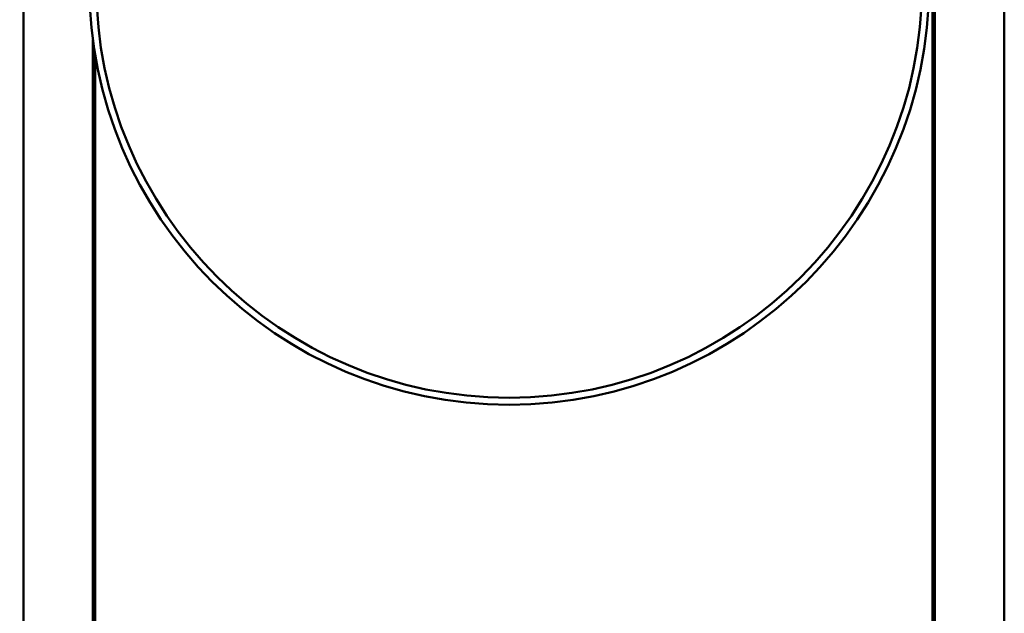
# Model space of a CAD drawing. Units: millimetres. Extents: x 65 to 6792, y 100 to 4100.
# Drawn here: x 985 to 1408, y 1439 to 1694 of the extents above; entities that cross this region are included whole.
import ezdxf

# ---------------------------------------------------------------- set-up
doc = ezdxf.new("R2010")
doc.units = ezdxf.units.MM
doc.header["$LTSCALE"] = 20
doc.layers.add('Dimension (ISO)', color=7, linetype='Continuous', lineweight=25)
doc.layers.add('Visible (ISO)', color=7, linetype='Continuous', lineweight=50)
doc.styles.add('Note Text (ISO)', font='tahoma.ttf')
doc.dimstyles.new('Default (ISO)', dxfattribs={"dimscale": 20, "dimtxt": 2.5, "dimasz": 2.5, "dimexe": 1, "dimexo": 2, "dimgap": 0.762, "dimtad": 1, "dimtoh": 1, "dimdec": 1, "dimrnd": 1e-08, "dimzin": 0, "dimdsep": 46, "dimtxsty": 'Note Text (ISO)', "dimcen": 0.09, "dimdle": 10, "dimclrd": 256, "dimclre": 256, "dimclrt": 256, "dimadec": 1, "dimazin": 0, "dimtfac": 1.40208, "dimtmove": 0, "dimatfit": 3, "dimfxl": 1, "dimtolj": 1, "dimtzin": 0, "dimlwd": -1, "dimlwe": -1, "dimarcsym": 0})

# ---------------------------------------------------------------- blocks, each defined once
blk = doc.blocks.new('*D9')
at = {"layer": 'Defpoints', "color": 0, "transparency": 16777216}
for p in [(1197.56, 2199.36), (825.11, 1184.16), (1018.86, 1184.16)]:
    blk.add_point(p, dxfattribs=at)
at = {"layer": 'Dimension (ISO)', "transparency": 16777216}
for p, q in [((1157.56, 2199.36), (805.11, 2199.36)), ((825.11, 2149.36), (825.11, 1234.16)), ((978.86, 1184.16), (805.11, 1184.16))]:
    blk.add_line(p, q, dxfattribs=at)
for points in [[(816.77, 2149.36), (833.44, 2149.36), (825.11, 2199.36)], [(816.77, 1234.16), (833.44, 1234.16), (825.11, 1184.16)]]:
    blk.add_solid(points, dxfattribs=at)
at = {"layer": 'Dimension (ISO)', "transparency": 16777216, "insert": (757.82, 1628.77), "char_height": 50, "attachment_point": 1, "rotation": 90, "style": 'Note Text (ISO)'}
blk.add_mtext('\\A1;1015', dxfattribs=at)

msp = doc.modelspace()

# ---------------------------------------------------------------- linework, layer by layer
at = {"layer": 'Visible (ISO)'}
for p, q in [((986.755, 1342.061), (986.755, 2040.161)), ((1377.555, 2040.161), (1377.555, 1341.202)), ((1378.555, 1341.061), (1378.555, 2040.161)), ((1408.355, 1342.061), (1408.355, 2040.161)), ((1016.555, 1341.061), (1016.555, 1685.601)), ((1017.555, 1341.202), (1017.555, 1679.028))]:
    msp.add_line(p, q, dxfattribs=at)
for radius in [180.5, 177.5]:
    msp.add_circle((1195.471, 1709.461), radius, dxfattribs=at)

# ---------------------------------------------------------------- dimensions: what is measured, and where the dimension line sits
at = {"layer": 'Dimension (ISO)'}
dim = msp.add_linear_dim(base=(825.105, 1184.161), p1=(1197.555, 2199.361), p2=(1018.855, 1184.161), angle=90, dimstyle='Default (ISO)', override={"dimgap": 0.762, "dimtoh": 0, "dimdec": 0, "dimtol": 0, "dimlim": 0, "dimtp": 0, "dimtm": 0, "dimtdec": 2, "dimtofl": 0, "dimatfit": 1}, dxfattribs=at)
dim.commit()
dim.dimension.update_dxf_attribs({"geometry": '*D9', "text_midpoint": (825.105, 1698.261), "dimtype": 160})

doc.saveas('drawing.dxf')
